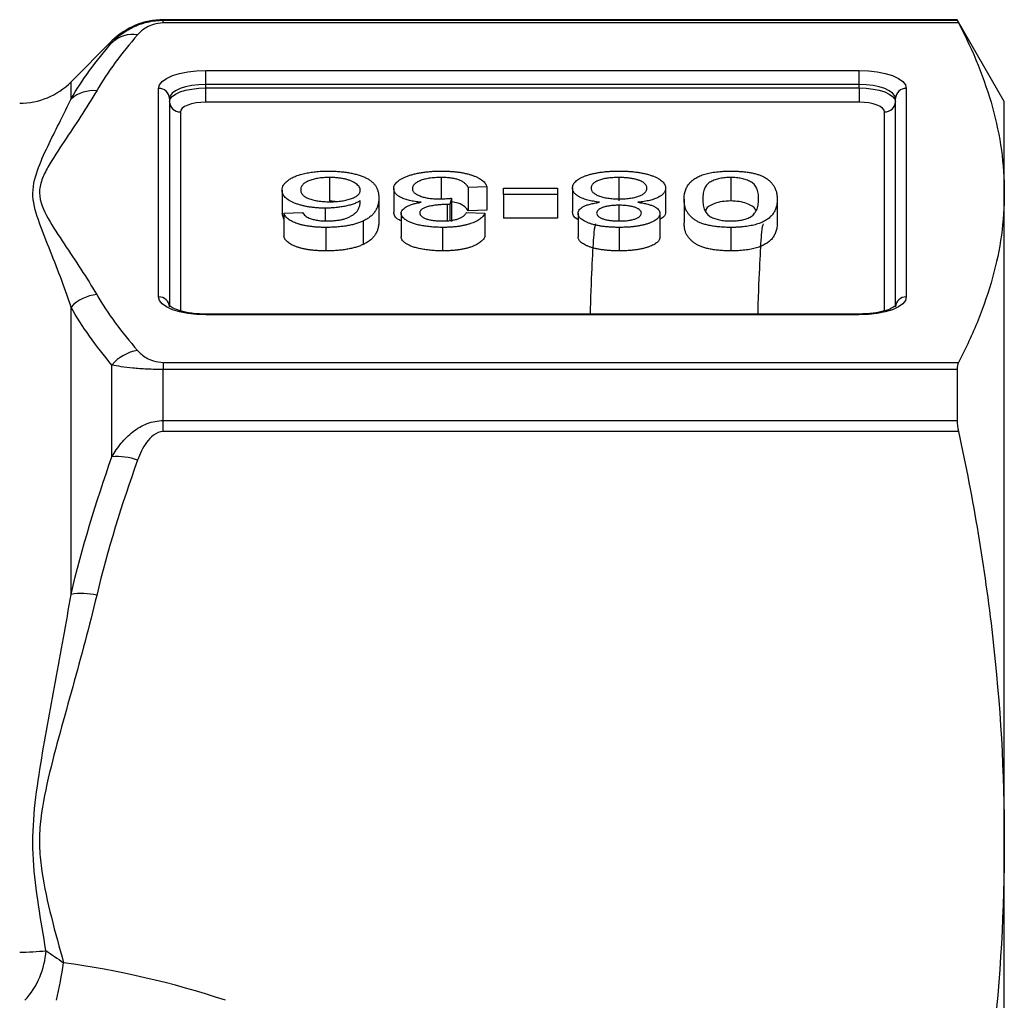
# Model space of a CAD drawing. Units: millimetres. Extents: x -41 to 602, y 7 to 342.
# Drawn here: x 202 to 229, y 50 to 77 of the extents above; entities that cross this region are included whole.
import ezdxf

# ---------------------------------------------------------------- set-up
doc = ezdxf.new("R2010")
doc.units = ezdxf.units.MM

msp = doc.modelspace()

# ---------------------------------------------------------------- linework, layer by layer
at = {"color": 7, "linetype": 'Continuous', "lineweight": 25}
for p, q in [((227.959, 77.221), (206.088, 77.221)), ((206.088, 77.132), (206.088, 77.207)), ((206.088, 77.207), (227.959, 77.207)), ((227.996, 77.132), (206.088, 77.132)), ((229.258, 74.971), (227.959, 77.221)), ((227.959, 77.221), (227.959, 77.207)), ((204.674, 76.636), (203.545, 75.507)), ((207.258, 75.827), (225.258, 75.827)), ((207.258, 75.435), (207.258, 75.827)), ((225.258, 75.435), (225.258, 75.827)), ((207.258, 75.343), (207.258, 75.435)), ((225.258, 75.435), (207.258, 75.435)), ((225.258, 75.343), (225.258, 75.435)), ((205.958, 69.589), (205.958, 75.329)), ((207.258, 74.951), (207.258, 75.343)), ((207.258, 75.343), (225.258, 75.343)), ((225.258, 75.343), (225.258, 74.951)), ((226.558, 75.329), (226.558, 69.589)), ((206.258, 75.052), (206.258, 69.312)), ((225.258, 74.951), (207.258, 74.951)), ((226.258, 69.312), (226.258, 75.052)), ((229.258, 72.459), (229.258, 74.971)), ((210.664, 72.876), (210.664, 72.23)), ((213.739, 72.876), (213.739, 72.288)), ((218.639, 72.876), (218.639, 72.23)), ((221.72, 72.876), (221.72, 72.23)), ((209.361, 72.529), (209.361, 71.883)), ((212.438, 72.573), (212.438, 71.926)), ((215.002, 72.621), (214.489, 72.602)), ((214.489, 72.602), (214.489, 71.955)), ((215.002, 72.621), (215.002, 71.975)), ((215.463, 72.405), (215.463, 72.582)), ((215.463, 72.582), (216.95, 72.582)), ((216.95, 72.582), (216.95, 72.405)), ((217.361, 72.588), (217.361, 71.941)), ((219.925, 72.583), (219.925, 71.936)), ((229.258, 54.6), (229.258, 72.459)), ((210.82, 72.22), (210.664, 72.23)), ((212.027, 72.317), (212.027, 71.67)), ((214.032, 72.307), (213.979, 72.131)), ((214.032, 72.307), (214.032, 71.661)), ((215.463, 72.405), (215.463, 71.759)), ((216.95, 72.405), (215.463, 72.405)), ((216.95, 72.405), (216.95, 71.759)), ((220.438, 72.278), (220.438, 71.632)), ((223.002, 72.278), (223.002, 71.632)), ((209.412, 71.895), (209.925, 71.915)), ((209.412, 71.895), (209.412, 71.248)), ((210.543, 72.032), (210.543, 71.683)), ((212.643, 71.892), (212.643, 71.245)), ((213.906, 72.133), (213.906, 71.689)), ((213.979, 72.131), (213.979, 71.694)), ((214.438, 71.915), (214.95, 71.895)), ((215.002, 71.975), (214.489, 71.955)), ((214.95, 71.895), (214.95, 71.248)), ((217.514, 71.894), (217.514, 71.247)), ((218.638, 72.111), (218.638, 71.679)), ((219.771, 71.889), (219.771, 71.242)), ((209.412, 71.733), (209.361, 71.883)), ((211.591, 71.676), (211.591, 71.03)), ((216.95, 71.759), (215.463, 71.759)), ((210.567, 71.503), (210.567, 70.856)), ((213.781, 71.503), (213.781, 70.856)), ((218.649, 71.503), (218.649, 70.856)), ((221.72, 71.503), (221.72, 70.856)), ((203.545, 61.398), (203.545, 69.307)), ((207.258, 69.115), (207.085, 69.12)), ((225.258, 69.115), (207.258, 69.115)), ((225.258, 69.092), (207.258, 69.092)), ((204.674, 65.187), (204.674, 67.713)), ((206.088, 67.787), (206.088, 67.59)), ((206.088, 67.787), (227.996, 67.787)), ((206.088, 66.184), (206.088, 67.59)), ((227.959, 67.59), (206.088, 67.59)), ((227.959, 67.59), (227.959, 66.184)), ((206.088, 65.88), (206.088, 66.184)), ((206.088, 66.184), (227.959, 66.184)), ((227.996, 65.88), (206.088, 65.88)), ((229.258, 29.343), (229.258, 54.6))]:
    msp.add_line(p, q, dxfattribs=at)
at = {"color": 8, "linetype": 'Continuous', "lineweight": 25}
for p, q in [((206.088, 77.207), (206.088, 77.221)), ((204.674, 76.59), (204.674, 76.636)), ((203.545, 75.038), (203.545, 75.507)), ((206.558, 74.683), (206.558, 69.21)), ((225.958, 69.204), (225.958, 74.683)), ((207.258, 69.092), (207.258, 69.115)), ((225.258, 69.092), (225.258, 69.115))]:
    msp.add_line(p, q, dxfattribs=at)
at = {"color": 7, "linetype": 'Continuous', "lineweight": 25, "flags": 128}
for points in [[(205.958, 75.329), (205.983, 75.427), (206.057, 75.52), (206.177, 75.606), (206.339, 75.681), (206.536, 75.743), (206.761, 75.789), (207.004, 75.817), (207.258, 75.827)], [(225.258, 75.827), (225.512, 75.817), (225.756, 75.789), (225.98, 75.743), (226.177, 75.681), (226.339, 75.606), (226.459, 75.52), (226.533, 75.427), (226.558, 75.329)], [(207.258, 75.435), (207.063, 75.428), (206.875, 75.406), (206.703, 75.37), (206.551, 75.323), (206.427, 75.265), (206.334, 75.199), (206.277, 75.127), (206.258, 75.052)], [(226.258, 75.052), (226.239, 75.127), (226.182, 75.199), (226.09, 75.265), (225.965, 75.323), (225.814, 75.37), (225.641, 75.406), (225.453, 75.428), (225.258, 75.435)], [(206.258, 74.96), (206.277, 75.035), (206.334, 75.106), (206.427, 75.173), (206.551, 75.231), (206.703, 75.278), (206.875, 75.313), (207.063, 75.335), (207.258, 75.343)], [(225.258, 75.343), (225.453, 75.335), (225.641, 75.313), (225.814, 75.278), (225.965, 75.231), (226.09, 75.173), (226.182, 75.106), (226.239, 75.035), (226.258, 74.96)], [(207.258, 74.951), (207.122, 74.945), (206.99, 74.93), (206.869, 74.905), (206.763, 74.872), (206.676, 74.832), (206.611, 74.785), (206.572, 74.735), (206.558, 74.683)], [(225.958, 74.683), (225.945, 74.735), (225.905, 74.785), (225.84, 74.832), (225.753, 74.872), (225.647, 74.905), (225.526, 74.93), (225.395, 74.945), (225.258, 74.951)], [(207.258, 69.092), (207.004, 69.101), (206.761, 69.13), (206.536, 69.176), (206.339, 69.237), (206.177, 69.313), (206.057, 69.399), (205.983, 69.492), (205.958, 69.589)], [(226.558, 69.589), (226.533, 69.492), (226.459, 69.399), (226.339, 69.313), (226.177, 69.237), (225.98, 69.176), (225.756, 69.13), (225.512, 69.101), (225.258, 69.092)]]:
    msp.add_lwpolyline(points, dxfattribs=at)
at = {"color": 7, "linetype": 'Continuous', "lineweight": 25}
for centre, radius, start, end in [((206.088, 75.221), 2, 90, 135), ((205.254, 75.963), 0.854, 81.4312, 132.7948), ((202.131, 76.921), 2, 270, 315), ((204.159, 74.341), 0.928, 84.1884, 131.3596), ((205.969, 75.04), 0.289, 2.3553, 92.177), ((226.547, 75.04), 0.289, 87.823, 177.6447), ((206.547, 74.972), 0.289, 182.3556, 272.176), ((225.969, 74.972), 0.289, 267.8233, 357.6444), ((204.351, 68.561), 1.097, 95.1359, 137.2074), ((205.969, 69.3), 0.289, 2.3554, 92.1761), ((226.547, 69.3), 0.289, 87.8239, 177.6446), ((205.534, 67.014), 1.108, 97.9335, 140.9099), ((204.81, 63.45), 1.743, 70.8738, 94.476), ((203.83, 59.569), 1.852, 76.8036, 98.8328), ((202.14, 58.05), 6.502, 269.9205, 276.3157)]:
    msp.add_arc(centre, radius, start, end, dxfattribs=at)
at = {"color": 8, "linetype": 'Continuous', "lineweight": 25}
for centre, radius, start, end in [((200.655, 51.72), 2.205, 317.1918, 356.5774), ((190.651, 53.106), 12.823, 347.0008, 351.6986)]:
    msp.add_arc(centre, radius, start, end, dxfattribs=at)
msp.add_ellipse((204.641, 41.206), major_axis=(14.825, -4.712), ratio=0.614014, start_param=1.55257, end_param=1.849766, dxfattribs=at)
at = {"color": 7, "linetype": 'Continuous', "lineweight": 25}
for points, knots in [([(204.674, 76.59), (204.749, 76.67), (204.833, 76.747), (205.023, 76.89), (205.13, 76.957), (205.369, 77.073), (205.501, 77.121), (205.783, 77.189), (205.935, 77.207), (206.088, 77.207)], [0, 0, 0, 0, 0.25, 0.25, 0.5, 0.5, 0.75, 0.75, 1, 1, 1, 1]), ([(206.088, 77.132), (205.989, 77.132), (205.896, 77.115), (205.744, 77.069), (205.68, 77.04), (205.517, 76.947), (205.443, 76.878), (205.381, 76.807)], [0, 0, 0, 0, 0.25, 0.25, 0.5, 0.5, 1, 1, 1, 1]), ([(227.996, 77.132), (228.402, 76.356), (228.719, 75.58), (229.148, 74.022), (229.258, 73.242), (229.258, 72.459)], [0, 0, 0, 0, 0.5, 0.5, 1, 1, 1, 1]), ([(204.253, 75.264), (203.979, 74.795), (203.664, 74.33), (203.198, 73.632), (203.042, 73.399), (202.845, 73.047), (202.786, 72.93), (202.701, 72.692), (202.676, 72.572), (202.679, 72.211), (202.785, 71.977), (203.048, 71.51), (203.203, 71.279), (203.667, 70.584), (203.98, 70.121), (204.253, 69.654)], [0, 0, 0, 0, 0.25, 0.25, 0.375, 0.375, 0.4375, 0.4375, 0.5, 0.5, 0.625, 0.625, 0.75, 0.75, 1, 1, 1, 1]), ([(203.545, 69.307), (203.36, 69.873), (203.148, 70.418), (202.837, 71.202), (202.734, 71.458), (202.561, 71.96), (202.494, 72.207), (202.496, 72.692), (202.565, 72.926), (202.737, 73.38), (202.84, 73.6), (203.15, 74.244), (203.361, 74.65), (203.545, 75.038)], [0, 0, 0, 0, 0.25, 0.25, 0.375, 0.375, 0.5, 0.5, 0.625, 0.625, 0.75, 0.75, 1, 1, 1, 1]), ([(209.361, 72.529), (209.363, 72.553), (209.367, 72.6), (209.398, 72.668), (209.449, 72.735), (209.51, 72.787), (209.566, 72.827), (209.614, 72.855), (209.664, 72.882), (209.718, 72.907), (209.777, 72.93), (209.839, 72.951), (209.905, 72.97), (209.975, 72.987), (210.048, 73.003), (210.123, 73.016), (210.2, 73.028), (210.281, 73.037), (210.363, 73.044), (210.448, 73.049), (210.536, 73.053), (210.595, 73.053), (210.625, 73.053)], [0, 0, 0, 0, 0.088899, 0.17544, 0.261633, 0.34801, 0.390819, 0.432814, 0.473776, 0.514166, 0.554107, 0.594121, 0.63362, 0.673585, 0.71348, 0.75336, 0.792891, 0.833007, 0.873643, 0.914893, 0.95695, 1, 1, 1, 1]), ([(210.625, 73.053), (210.676, 73.052), (210.775, 73.051), (210.92, 73.043), (211.058, 73.03), (211.188, 73.011), (211.313, 72.987), (211.429, 72.957), (211.538, 72.922), (211.64, 72.882), (211.732, 72.835), (211.811, 72.781), (211.879, 72.721), (211.934, 72.653), (211.975, 72.579), (212.005, 72.497), (212.024, 72.409), (212.026, 72.348), (212.027, 72.317)], [0, 0, 0, 0, 0.056157, 0.110133, 0.162537, 0.213912, 0.265146, 0.31651, 0.369179, 0.423123, 0.479276, 0.538691, 0.601978, 0.670125, 0.74365, 0.82281, 0.908261, 1, 1, 1, 1]), ([(212.438, 72.573), (212.439, 72.589), (212.44, 72.622), (212.459, 72.669), (212.488, 72.715), (212.529, 72.759), (212.582, 72.801), (212.647, 72.841), (212.724, 72.878), (212.811, 72.914), (212.906, 72.947), (213.009, 72.975), (213.119, 72.999), (213.234, 73.019), (213.356, 73.034), (213.484, 73.045), (213.619, 73.052), (213.71, 73.053), (213.757, 73.053)], [0, 0, 0, 0, 0.063503, 0.124805, 0.18492, 0.244376, 0.303775, 0.364133, 0.425376, 0.488388, 0.551743, 0.61386, 0.67564, 0.737737, 0.800417, 0.864658, 0.930985, 1, 1, 1, 1]), ([(213.757, 73.053), (213.799, 73.053), (213.882, 73.052), (214.003, 73.046), (214.119, 73.037), (214.229, 73.023), (214.334, 73.007), (214.433, 72.986), (214.527, 72.961), (214.614, 72.933), (214.695, 72.902), (214.767, 72.869), (214.828, 72.833), (214.883, 72.795), (214.927, 72.755), (214.961, 72.712), (214.987, 72.667), (214.997, 72.637), (215.002, 72.621)], [0, 0, 0, 0, 0.0677944, 0.1334641, 0.1969337, 0.2584806, 0.3197865, 0.3804314, 0.4409902, 0.5028674, 0.5648063, 0.6255263, 0.6856036, 0.7460408, 0.8073468, 0.869717, 0.9337895, 1, 1, 1, 1]), ([(217.361, 72.588), (217.362, 72.604), (217.364, 72.636), (217.381, 72.682), (217.408, 72.727), (217.447, 72.769), (217.497, 72.81), (217.558, 72.849), (217.631, 72.885), (217.712, 72.92), (217.804, 72.951), (217.903, 72.978), (218.009, 73.001), (218.123, 73.02), (218.243, 73.035), (218.37, 73.046), (218.504, 73.052), (218.596, 73.053), (218.643, 73.053)], [0, 0, 0, 0, 0.0636, 0.125297, 0.185569, 0.244698, 0.303717, 0.36292, 0.4233, 0.485177, 0.547083, 0.608525, 0.669965, 0.732299, 0.79565, 0.861055, 0.929122, 1, 1, 1, 1]), ([(218.643, 73.053), (218.689, 73.053), (218.781, 73.052), (218.915, 73.046), (219.042, 73.035), (219.163, 73.02), (219.277, 73.001), (219.382, 72.978), (219.482, 72.95), (219.573, 72.919), (219.656, 72.884), (219.727, 72.847), (219.789, 72.808), (219.839, 72.767), (219.877, 72.724), (219.904, 72.679), (219.922, 72.631), (219.924, 72.599), (219.925, 72.583)], [0, 0, 0, 0, 0.070442, 0.138089, 0.203178, 0.266139, 0.327929, 0.38919, 0.450254, 0.512347, 0.573843, 0.633933, 0.69346, 0.752479, 0.812386, 0.87307, 0.935184, 1, 1, 1, 1]), ([(220.438, 72.278), (220.438, 72.3), (220.439, 72.343), (220.445, 72.405), (220.457, 72.464), (220.471, 72.52), (220.493, 72.573), (220.516, 72.623), (220.545, 72.67), (220.579, 72.714), (220.616, 72.755), (220.658, 72.794), (220.704, 72.829), (220.756, 72.862), (220.811, 72.893), (220.87, 72.921), (220.935, 72.946), (221.004, 72.969), (221.077, 72.989), (221.155, 73.006), (221.238, 73.02), (221.325, 73.033), (221.417, 73.041), (221.514, 73.048), (221.615, 73.052), (221.684, 73.053), (221.72, 73.053)], [0, 0, 0, 0, 0.062874, 0.122837, 0.179657, 0.23396, 0.285595, 0.334513, 0.380905, 0.424895, 0.466529, 0.506488, 0.545032, 0.581831, 0.617448, 0.652067, 0.68588, 0.719175, 0.752182, 0.78524, 0.818656, 0.852548, 0.887626, 0.923635, 0.961022, 1, 1, 1, 1]), ([(221.72, 73.053), (221.766, 73.052), (221.856, 73.051), (221.988, 73.045), (222.111, 73.033), (222.228, 73.017), (222.336, 72.996), (222.437, 72.97), (222.531, 72.941), (222.586, 72.917), (222.613, 72.905)], [0, 0, 0, 0, 0.137903, 0.268873, 0.395178, 0.517089, 0.636743, 0.756222, 0.876628, 1, 1, 1, 1]), ([(210.664, 72.876), (210.636, 72.876), (210.58, 72.875), (210.498, 72.871), (210.42, 72.864), (210.346, 72.854), (210.277, 72.841), (210.211, 72.825), (210.149, 72.806), (210.093, 72.785), (210.041, 72.761), (209.997, 72.735), (209.957, 72.707), (209.927, 72.676), (209.903, 72.644), (209.885, 72.61), (209.875, 72.573), (209.874, 72.548), (209.873, 72.535)], [0, 0, 0, 0, 0.063965, 0.124854, 0.184383, 0.242748, 0.2999, 0.357059, 0.415719, 0.475258, 0.535508, 0.596291, 0.657728, 0.721052, 0.786261, 0.853834, 0.925318, 1, 1, 1, 1]), ([(211.514, 72.525), (211.513, 72.541), (211.51, 72.571), (211.489, 72.616), (211.453, 72.661), (211.405, 72.703), (211.345, 72.743), (211.274, 72.778), (211.193, 72.808), (211.103, 72.833), (211.003, 72.852), (210.897, 72.866), (210.783, 72.875), (210.704, 72.876), (210.664, 72.876)], [0, 0, 0, 0, 0.086177, 0.171222, 0.257573, 0.34515, 0.431508, 0.513644, 0.593539, 0.672806, 0.752058, 0.831493, 0.913823, 1, 1, 1, 1]), ([(213.739, 72.876), (213.71, 72.876), (213.653, 72.876), (213.57, 72.871), (213.491, 72.865), (213.417, 72.855), (213.347, 72.843), (213.282, 72.827), (213.221, 72.81), (213.165, 72.789), (213.115, 72.766), (213.07, 72.742), (213.034, 72.717), (213.003, 72.691), (212.98, 72.663), (212.963, 72.633), (212.952, 72.603), (212.951, 72.582), (212.95, 72.571)], [0, 0, 0, 0, 0.0694611, 0.1356577, 0.1996202, 0.2616514, 0.3220529, 0.3823402, 0.4432232, 0.50493, 0.5668205, 0.6276001, 0.6874756, 0.7473511, 0.8081742, 0.8701334, 0.9337208, 1, 1, 1, 1]), ([(214.489, 72.602), (214.482, 72.613), (214.469, 72.636), (214.443, 72.669), (214.416, 72.699), (214.383, 72.727), (214.351, 72.752), (214.312, 72.774), (214.272, 72.795), (214.227, 72.812), (214.179, 72.827), (214.128, 72.841), (214.072, 72.852), (214.013, 72.86), (213.95, 72.868), (213.883, 72.873), (213.812, 72.876), (213.764, 72.876), (213.739, 72.876)], [0, 0, 0, 0, 0.082566, 0.15976, 0.233155, 0.301356, 0.365752, 0.426437, 0.484185, 0.539549, 0.593156, 0.647048, 0.701446, 0.757, 0.81384, 0.873058, 0.934963, 1, 1, 1, 1]), ([(218.639, 72.876), (218.61, 72.876), (218.553, 72.876), (218.47, 72.872), (218.393, 72.865), (218.319, 72.857), (218.251, 72.845), (218.188, 72.831), (218.129, 72.814), (218.076, 72.795), (218.028, 72.773), (217.987, 72.75), (217.952, 72.726), (217.922, 72.701), (217.901, 72.674), (217.885, 72.645), (217.875, 72.616), (217.874, 72.595), (217.873, 72.585)], [0, 0, 0, 0, 0.071837, 0.139558, 0.204923, 0.267827, 0.328547, 0.388755, 0.44803, 0.508601, 0.569321, 0.628512, 0.687493, 0.747078, 0.807703, 0.86971, 0.933428, 1, 1, 1, 1]), ([(219.412, 72.579), (219.411, 72.592), (219.409, 72.617), (219.394, 72.654), (219.367, 72.691), (219.333, 72.727), (219.286, 72.761), (219.222, 72.791), (219.143, 72.817), (219.052, 72.838), (218.953, 72.855), (218.849, 72.867), (218.745, 72.875), (218.674, 72.876), (218.639, 72.876)], [0, 0, 0, 0, 0.079823, 0.159857, 0.239733, 0.321365, 0.402584, 0.483266, 0.566017, 0.653071, 0.741856, 0.828591, 0.914281, 1, 1, 1, 1]), ([(221.72, 72.876), (221.693, 72.876), (221.641, 72.875), (221.563, 72.87), (221.49, 72.861), (221.419, 72.848), (221.352, 72.832), (221.288, 72.812), (221.227, 72.789), (221.169, 72.761), (221.116, 72.728), (221.071, 72.686), (221.034, 72.638), (221.003, 72.581), (220.98, 72.516), (220.962, 72.444), (220.952, 72.364), (220.951, 72.307), (220.95, 72.278)], [0, 0, 0, 0, 0.0407818, 0.0808696, 0.1202682, 0.1601869, 0.2004597, 0.2422652, 0.2864593, 0.3329521, 0.3844305, 0.4433891, 0.5116815, 0.58902, 0.6762452, 0.7737052, 0.8815678, 1, 1, 1, 1]), ([(222.489, 72.278), (222.488, 72.307), (222.487, 72.364), (222.477, 72.444), (222.46, 72.517), (222.436, 72.581), (222.406, 72.638), (222.367, 72.687), (222.324, 72.728), (222.271, 72.761), (222.212, 72.789), (222.151, 72.812), (222.087, 72.832), (222.021, 72.848), (221.95, 72.861), (221.876, 72.87), (221.799, 72.875), (221.746, 72.876), (221.72, 72.876)], [0, 0, 0, 0, 0.118406, 0.226654, 0.324092, 0.411705, 0.489026, 0.556909, 0.616233, 0.667349, 0.713512, 0.757697, 0.799493, 0.839976, 0.879886, 0.919149, 0.959227, 1, 1, 1, 1]), ([(222.613, 72.905), (222.645, 72.888), (222.71, 72.852), (222.787, 72.79), (222.855, 72.723), (222.908, 72.647), (222.95, 72.565), (222.981, 72.476), (222.998, 72.38), (223, 72.313), (223.002, 72.278)], [0, 0, 0, 0, 0.097421, 0.200886, 0.311172, 0.429798, 0.55774, 0.694715, 0.84213, 1, 1, 1, 1]), ([(210.543, 72.032), (210.502, 72.033), (210.423, 72.034), (210.306, 72.04), (210.195, 72.052), (210.087, 72.066), (209.984, 72.086), (209.886, 72.11), (209.793, 72.138), (209.704, 72.171), (209.624, 72.206), (209.553, 72.245), (209.493, 72.286), (209.445, 72.33), (209.407, 72.376), (209.38, 72.425), (209.364, 72.476), (209.362, 72.511), (209.361, 72.529)], [0, 0, 0, 0, 0.061347, 0.121203, 0.179863, 0.238152, 0.296252, 0.35519, 0.415676, 0.478379, 0.541524, 0.603977, 0.666513, 0.729491, 0.79371, 0.859736, 0.928449, 1, 1, 1, 1]), ([(209.873, 72.535), (209.874, 72.523), (209.875, 72.499), (209.886, 72.464), (209.902, 72.431), (209.927, 72.4), (209.957, 72.371), (209.995, 72.344), (210.039, 72.319), (210.091, 72.296), (210.147, 72.276), (210.209, 72.258), (210.276, 72.243), (210.348, 72.23), (210.425, 72.221), (210.507, 72.214), (210.594, 72.21), (210.654, 72.209), (210.684, 72.209)], [0, 0, 0, 0, 0.072229, 0.141252, 0.207439, 0.270245, 0.331238, 0.391254, 0.450152, 0.509008, 0.567734, 0.625726, 0.683708, 0.742407, 0.803094, 0.865865, 0.931379, 1, 1, 1, 1]), ([(210.684, 72.209), (210.713, 72.209), (210.769, 72.21), (210.851, 72.214), (210.93, 72.221), (211.005, 72.23), (211.078, 72.243), (211.147, 72.258), (211.212, 72.276), (211.274, 72.296), (211.331, 72.319), (211.38, 72.343), (211.421, 72.369), (211.456, 72.397), (211.482, 72.427), (211.501, 72.458), (211.512, 72.491), (211.514, 72.514), (211.514, 72.525)], [0, 0, 0, 0, 0.064812, 0.127718, 0.189086, 0.249562, 0.309738, 0.370215, 0.431085, 0.493911, 0.55657, 0.617553, 0.678119, 0.739063, 0.801665, 0.864956, 0.93089, 1, 1, 1, 1]), ([(213.188, 72.195), (213.16, 72.198), (213.103, 72.204), (213.023, 72.215), (212.947, 72.228), (212.874, 72.243), (212.808, 72.261), (212.746, 72.28), (212.689, 72.302), (212.637, 72.325), (212.589, 72.351), (212.549, 72.378), (212.515, 72.407), (212.486, 72.437), (212.464, 72.469), (212.449, 72.502), (212.439, 72.537), (212.438, 72.561), (212.438, 72.573)], [0, 0, 0, 0, 0.065828, 0.128938, 0.190858, 0.251186, 0.310974, 0.37005, 0.429672, 0.489507, 0.549975, 0.610075, 0.670915, 0.732909, 0.796711, 0.861825, 0.929892, 1, 1, 1, 1]), ([(212.95, 72.571), (212.951, 72.561), (212.952, 72.541), (212.962, 72.512), (212.979, 72.485), (213.002, 72.458), (213.032, 72.433), (213.068, 72.41), (213.112, 72.387), (213.161, 72.367), (213.215, 72.348), (213.274, 72.331), (213.336, 72.317), (213.402, 72.306), (213.472, 72.297), (213.545, 72.291), (213.621, 72.287), (213.674, 72.287), (213.7, 72.286)], [0, 0, 0, 0, 0.067051, 0.13118, 0.193722, 0.254499, 0.314763, 0.375117, 0.436023, 0.498297, 0.560571, 0.621619, 0.681973, 0.742853, 0.804272, 0.867473, 0.932273, 1, 1, 1, 1]), ([(218.107, 72.194), (218.078, 72.198), (218.019, 72.205), (217.936, 72.22), (217.858, 72.236), (217.785, 72.253), (217.719, 72.273), (217.657, 72.294), (217.601, 72.317), (217.55, 72.342), (217.505, 72.369), (217.467, 72.396), (217.434, 72.425), (217.406, 72.455), (217.386, 72.487), (217.372, 72.519), (217.363, 72.553), (217.361, 72.576), (217.361, 72.588)], [0, 0, 0, 0, 0.069013, 0.135236, 0.199611, 0.262419, 0.323723, 0.383765, 0.443773, 0.503795, 0.563823, 0.623484, 0.683469, 0.743591, 0.805727, 0.868616, 0.933278, 1, 1, 1, 1]), ([(217.873, 72.585), (217.874, 72.575), (217.875, 72.554), (217.885, 72.524), (217.902, 72.495), (217.924, 72.467), (217.954, 72.441), (217.99, 72.416), (218.034, 72.393), (218.082, 72.372), (218.137, 72.352), (218.197, 72.335), (218.261, 72.32), (218.331, 72.308), (218.405, 72.299), (218.484, 72.292), (218.567, 72.288), (218.624, 72.288), (218.654, 72.288)], [0, 0, 0, 0, 0.066616, 0.130424, 0.192671, 0.252969, 0.31288, 0.3722, 0.431927, 0.492422, 0.552771, 0.613262, 0.673556, 0.73432, 0.796858, 0.861769, 0.928863, 1, 1, 1, 1]), ([(218.654, 72.288), (218.683, 72.288), (218.739, 72.288), (218.82, 72.292), (218.897, 72.299), (218.969, 72.308), (219.037, 72.32), (219.1, 72.334), (219.158, 72.351), (219.211, 72.371), (219.258, 72.392), (219.299, 72.415), (219.335, 72.439), (219.362, 72.465), (219.385, 72.491), (219.4, 72.519), (219.41, 72.549), (219.411, 72.569), (219.412, 72.579)], [0, 0, 0, 0, 0.070952, 0.139089, 0.20356, 0.266424, 0.327517, 0.387861, 0.447899, 0.508819, 0.569482, 0.629036, 0.688378, 0.748068, 0.80863, 0.870231, 0.933683, 1, 1, 1, 1]), ([(219.925, 72.583), (219.924, 72.57), (219.923, 72.546), (219.914, 72.511), (219.898, 72.477), (219.876, 72.445), (219.849, 72.414), (219.816, 72.385), (219.775, 72.358), (219.729, 72.332), (219.676, 72.307), (219.619, 72.285), (219.556, 72.265), (219.489, 72.246), (219.415, 72.23), (219.336, 72.216), (219.253, 72.203), (219.195, 72.197), (219.165, 72.194)], [0, 0, 0, 0, 0.069834, 0.137027, 0.201482, 0.26454, 0.325973, 0.386386, 0.445761, 0.505612, 0.565114, 0.62475, 0.684179, 0.744219, 0.805179, 0.868395, 0.933204, 1, 1, 1, 1]), ([(229.258, 72.459), (229.258, 71.681), (229.149, 70.901), (228.826, 69.729), (228.693, 69.338), (228.379, 68.56), (228.198, 68.173), (227.996, 67.787)], [0, 0, 0, 0, 0.5, 0.5, 0.75, 0.75, 1, 1, 1, 1]), ([(211.514, 72.234), (211.484, 72.218), (211.425, 72.186), (211.321, 72.145), (211.207, 72.109), (211.083, 72.081), (210.953, 72.06), (210.819, 72.044), (210.682, 72.034), (210.589, 72.033), (210.543, 72.032)], [0, 0, 0, 0, 0.13549, 0.265229, 0.390778, 0.51542, 0.638317, 0.759642, 0.878902, 1, 1, 1, 1]), ([(211.037, 71.725), (211.07, 71.735), (211.139, 71.757), (211.229, 71.797), (211.309, 71.844), (211.368, 71.888), (211.409, 71.927), (211.436, 71.96), (211.459, 71.998), (211.478, 72.038), (211.493, 72.082), (211.505, 72.13), (211.512, 72.181), (211.514, 72.216), (211.514, 72.234)], [0, 0, 0, 0, 0.0886089, 0.1818928, 0.2807869, 0.38702, 0.444107, 0.506454, 0.5743964, 0.6476558, 0.7264262, 0.8114582, 0.9027798, 1, 1, 1, 1]), ([(212.027, 72.317), (212.027, 72.299), (212.027, 72.263), (212.02, 72.211), (212.013, 72.161), (212.001, 72.112), (211.986, 72.065), (211.966, 72.021), (211.945, 71.978), (211.919, 71.937), (211.891, 71.898), (211.858, 71.861), (211.823, 71.825), (211.783, 71.792), (211.741, 71.76), (211.694, 71.73), (211.645, 71.702), (211.609, 71.685), (211.591, 71.676)], [0, 0, 0, 0, 0.0800336, 0.1578537, 0.2325642, 0.304731, 0.3743843, 0.4416625, 0.5060482, 0.5686923, 0.6287153, 0.6872385, 0.7432266, 0.7975674, 0.8502389, 0.9016289, 0.9510667, 1, 1, 1, 1]), ([(212.643, 71.892), (212.644, 71.908), (212.648, 71.939), (212.674, 71.985), (212.718, 72.028), (212.778, 72.07), (212.856, 72.108), (212.951, 72.142), (213.062, 72.172), (213.146, 72.187), (213.188, 72.195)], [0, 0, 0, 0, 0.121951, 0.240787, 0.35855, 0.479066, 0.601519, 0.727551, 0.859932, 1, 1, 1, 1]), ([(213.7, 72.286), (213.724, 72.287), (213.774, 72.287), (213.853, 72.292), (213.94, 72.298), (214, 72.304), (214.032, 72.307)], [0, 0, 0, 0, 0.2094026, 0.444401, 0.7082721, 1, 1, 1, 1]), ([(214.489, 71.955), (214.462, 71.994), (214.409, 72.073), (214.255, 72.17), (214.094, 72.197), (214.032, 72.207)], [0, 0, 0, 0, 0.381869, 0.761441, 1, 1, 1, 1]), ([(217.514, 71.894), (217.516, 71.91), (217.519, 71.943), (217.548, 71.991), (217.594, 72.035), (217.66, 72.076), (217.743, 72.113), (217.847, 72.145), (217.969, 72.172), (218.06, 72.186), (218.107, 72.194)], [0, 0, 0, 0, 0.124835, 0.244778, 0.360989, 0.477964, 0.596922, 0.721591, 0.855098, 1, 1, 1, 1]), ([(219.165, 72.194), (219.214, 72.186), (219.307, 72.173), (219.433, 72.145), (219.539, 72.112), (219.625, 72.075), (219.691, 72.034), (219.738, 71.989), (219.765, 71.94), (219.769, 71.906), (219.771, 71.889)], [0, 0, 0, 0, 0.145359, 0.278702, 0.403602, 0.521669, 0.637521, 0.753704, 0.873213, 1, 1, 1, 1]), ([(221.72, 71.503), (221.668, 71.503), (221.567, 71.504), (221.42, 71.514), (221.281, 71.529), (221.151, 71.551), (221.031, 71.578), (220.925, 71.611), (220.832, 71.649), (220.754, 71.694), (220.686, 71.743), (220.626, 71.797), (220.571, 71.856), (220.532, 71.909), (220.504, 71.955), (220.486, 71.992), (220.471, 72.033), (220.459, 72.077), (220.45, 72.123), (220.442, 72.172), (220.439, 72.224), (220.438, 72.26), (220.438, 72.278)], [0, 0, 0, 0, 0.056724, 0.111437, 0.164368, 0.216435, 0.267641, 0.31736, 0.367473, 0.41821, 0.471404, 0.527966, 0.588061, 0.652134, 0.686345, 0.723264, 0.76261, 0.804739, 0.84943, 0.896711, 0.94689, 1, 1, 1, 1]), ([(220.95, 72.278), (220.951, 72.249), (220.952, 72.194), (220.962, 72.115), (220.979, 72.043), (221.001, 71.979), (221.031, 71.923), (221.068, 71.874), (221.111, 71.833), (221.162, 71.798), (221.22, 71.77), (221.28, 71.746), (221.343, 71.725), (221.413, 71.709), (221.485, 71.695), (221.561, 71.686), (221.642, 71.68), (221.697, 71.68), (221.725, 71.679)], [0, 0, 0, 0, 0.115629, 0.221541, 0.317048, 0.403151, 0.480181, 0.547649, 0.607036, 0.658652, 0.705723, 0.749804, 0.792587, 0.833874, 0.874768, 0.915223, 0.956881, 1, 1, 1, 1]), ([(221.72, 72.23), (221.638, 72.226), (221.475, 72.22), (221.27, 72.164), (221.12, 72.091), (221.041, 72.018), (221.034, 71.972), (221.032, 71.957)], [0, 0, 0, 0, 0.222577, 0.445346, 0.668479, 0.892033, 1, 1, 1, 1]), ([(223.002, 72.278), (223.001, 72.257), (223, 72.214), (222.994, 72.151), (222.983, 72.091), (222.967, 72.035), (222.947, 71.982), (222.922, 71.932), (222.894, 71.885), (222.86, 71.841), (222.822, 71.8), (222.78, 71.761), (222.732, 71.725), (222.682, 71.692), (222.625, 71.662), (222.567, 71.634), (222.502, 71.609), (222.433, 71.587), (222.36, 71.567), (222.282, 71.55), (222.2, 71.535), (222.112, 71.523), (222.02, 71.514), (221.924, 71.507), (221.823, 71.503), (221.755, 71.503), (221.72, 71.503)], [0, 0, 0, 0, 0.063114, 0.123615, 0.180974, 0.235261, 0.287101, 0.336031, 0.382382, 0.426334, 0.468211, 0.50825, 0.546628, 0.58365, 0.618994, 0.653583, 0.687156, 0.720422, 0.75323, 0.78626, 0.819504, 0.853545, 0.888308, 0.923996, 0.96135, 1, 1, 1, 1]), ([(222.403, 71.978), (222.401, 71.986), (222.394, 72.025), (222.32, 72.091), (222.169, 72.164), (221.964, 72.22), (221.801, 72.226), (221.72, 72.23)], [0, 0, 0, 0, 0.060066, 0.295606, 0.530704, 0.765418, 1, 1, 1, 1]), ([(222.257, 71.784), (222.276, 71.796), (222.317, 71.822), (222.362, 71.867), (222.401, 71.918), (222.434, 71.976), (222.458, 72.042), (222.477, 72.114), (222.486, 72.194), (222.488, 72.249), (222.489, 72.278)], [0, 0, 0, 0, 0.0838881, 0.177154, 0.2825136, 0.3993999, 0.5294908, 0.6728022, 0.8295358, 1, 1, 1, 1]), ([(210.567, 71.503), (210.528, 71.503), (210.451, 71.503), (210.339, 71.508), (210.232, 71.517), (210.13, 71.528), (210.034, 71.543), (209.943, 71.561), (209.858, 71.582), (209.779, 71.606), (209.706, 71.634), (209.64, 71.664), (209.583, 71.696), (209.533, 71.731), (209.49, 71.769), (209.456, 71.808), (209.429, 71.851), (209.418, 71.88), (209.412, 71.895)], [0, 0, 0, 0, 0.068499, 0.134572, 0.198208, 0.259784, 0.319951, 0.379508, 0.438814, 0.498497, 0.558182, 0.617438, 0.677522, 0.737959, 0.80033, 0.86409, 0.930622, 1, 1, 1, 1]), ([(209.925, 71.915), (209.936, 71.898), (209.957, 71.866), (210, 71.823), (210.048, 71.787), (210.09, 71.767), (210.11, 71.758)], [0, 0, 0, 0, 0.299802, 0.564331, 0.796204, 1, 1, 1, 1]), ([(212.643, 71.685), (212.622, 71.693), (212.53, 71.727), (212.458, 71.814), (212.444, 71.889), (212.438, 71.926)], [0, 0, 0, 0, 0.126597, 0.562934, 1, 1, 1, 1]), ([(213.781, 71.503), (213.728, 71.503), (213.626, 71.505), (213.475, 71.515), (213.331, 71.531), (213.194, 71.554), (213.068, 71.582), (212.956, 71.616), (212.86, 71.655), (212.782, 71.698), (212.721, 71.744), (212.675, 71.792), (212.648, 71.841), (212.644, 71.875), (212.643, 71.892)], [0, 0, 0, 0, 0.092054, 0.1810079, 0.2691301, 0.3571375, 0.443549, 0.5264334, 0.6074529, 0.6883846, 0.7678538, 0.8455306, 0.9225294, 1, 1, 1, 1]), ([(213.906, 72.133), (213.858, 72.132), (213.766, 72.131), (213.631, 72.119), (213.503, 72.102), (213.404, 72.081), (213.331, 72.061), (213.285, 72.043), (213.243, 72.024), (213.212, 72.002), (213.185, 71.979), (213.169, 71.954), (213.157, 71.927), (213.156, 71.908), (213.156, 71.898)], [0, 0, 0, 0, 0.129789, 0.254605, 0.378435, 0.50292, 0.565018, 0.624848, 0.683448, 0.742765, 0.802757, 0.86522, 0.930779, 1, 1, 1, 1]), ([(213.156, 71.898), (213.156, 71.89), (213.157, 71.875), (213.165, 71.853), (213.179, 71.832), (213.197, 71.812), (213.221, 71.792), (213.251, 71.774), (213.285, 71.757), (213.326, 71.741), (213.369, 71.726), (213.417, 71.714), (213.467, 71.703), (213.521, 71.695), (213.577, 71.688), (213.637, 71.683), (213.7, 71.68), (213.743, 71.679), (213.764, 71.679)], [0, 0, 0, 0, 0.065093, 0.127304, 0.188122, 0.247131, 0.306077, 0.365678, 0.426103, 0.487841, 0.550317, 0.611805, 0.672737, 0.734883, 0.79768, 0.862475, 0.929775, 1, 1, 1, 1]), ([(213.764, 71.679), (213.807, 71.68), (213.89, 71.681), (214.009, 71.693), (214.116, 71.711), (214.196, 71.733), (214.253, 71.754), (214.291, 71.771), (214.326, 71.791), (214.356, 71.812), (214.382, 71.835), (214.406, 71.86), (214.424, 71.887), (214.433, 71.905), (214.438, 71.915)], [0, 0, 0, 0, 0.127797, 0.246795, 0.362284, 0.477652, 0.536237, 0.59559, 0.656344, 0.719085, 0.784349, 0.852876, 0.924551, 1, 1, 1, 1]), ([(214.95, 71.895), (214.942, 71.88), (214.927, 71.85), (214.895, 71.807), (214.855, 71.767), (214.809, 71.729), (214.756, 71.694), (214.695, 71.662), (214.628, 71.632), (214.554, 71.605), (214.474, 71.581), (214.389, 71.56), (214.299, 71.542), (214.204, 71.528), (214.105, 71.516), (214.001, 71.509), (213.892, 71.503), (213.818, 71.503), (213.781, 71.503)], [0, 0, 0, 0, 0.071036, 0.139343, 0.204958, 0.268332, 0.330129, 0.390664, 0.450861, 0.510587, 0.570374, 0.629455, 0.687994, 0.747581, 0.807839, 0.870034, 0.93381, 1, 1, 1, 1]), ([(213.979, 72.131), (213.965, 72.131), (213.941, 72.132), (213.916, 72.133), (213.906, 72.133)], [0, 0, 0, 0, 0.566041, 1, 1, 1, 1]), ([(217.514, 71.718), (217.513, 71.719), (217.377, 71.776), (217.369, 71.859), (217.361, 71.941)], [0, 0, 0, 0, 0.013137, 1, 1, 1, 1]), ([(218.649, 71.503), (218.607, 71.503), (218.526, 71.504), (218.407, 71.509), (218.295, 71.518), (218.188, 71.53), (218.088, 71.546), (217.994, 71.566), (217.906, 71.589), (217.825, 71.616), (217.752, 71.645), (217.689, 71.676), (217.635, 71.708), (217.59, 71.742), (217.557, 71.778), (217.532, 71.815), (217.517, 71.854), (217.515, 71.88), (217.514, 71.894)], [0, 0, 0, 0, 0.073201, 0.142587, 0.209625, 0.274883, 0.337931, 0.400462, 0.462501, 0.525005, 0.586689, 0.646813, 0.705215, 0.762881, 0.820728, 0.879295, 0.938511, 1, 1, 1, 1]), ([(218.638, 72.111), (218.614, 72.111), (218.568, 72.111), (218.501, 72.107), (218.437, 72.103), (218.378, 72.096), (218.323, 72.087), (218.273, 72.077), (218.227, 72.064), (218.172, 72.045), (218.114, 72.018), (218.063, 71.982), (218.032, 71.941), (218.029, 71.913), (218.027, 71.899)], [0, 0, 0, 0, 0.076843, 0.149839, 0.218379, 0.284997, 0.347658, 0.409847, 0.469936, 0.53042, 0.648752, 0.763775, 0.878749, 1, 1, 1, 1]), ([(218.027, 71.899), (218.029, 71.884), (218.033, 71.855), (218.064, 71.813), (218.117, 71.775), (218.177, 71.747), (218.232, 71.727), (218.28, 71.715), (218.331, 71.704), (218.386, 71.695), (218.444, 71.688), (218.507, 71.683), (218.574, 71.68), (218.619, 71.679), (218.643, 71.679)], [0, 0, 0, 0, 0.123386, 0.241435, 0.357449, 0.476714, 0.53789, 0.59927, 0.660352, 0.723007, 0.787876, 0.85536, 0.925373, 1, 1, 1, 1]), ([(219.258, 71.89), (219.257, 71.905), (219.254, 71.935), (219.222, 71.978), (219.172, 72.017), (219.113, 72.045), (219.057, 72.064), (219.01, 72.076), (218.959, 72.087), (218.903, 72.096), (218.843, 72.103), (218.778, 72.107), (218.71, 72.111), (218.662, 72.111), (218.638, 72.111)], [0, 0, 0, 0, 0.1273939, 0.2461816, 0.361268, 0.4771403, 0.5363266, 0.5956719, 0.656619, 0.7188356, 0.7835816, 0.8515878, 0.9239265, 1, 1, 1, 1]), ([(218.643, 71.679), (218.666, 71.679), (218.712, 71.68), (218.779, 71.683), (218.842, 71.687), (218.901, 71.694), (218.956, 71.703), (219.007, 71.714), (219.054, 71.726), (219.11, 71.746), (219.169, 71.772), (219.22, 71.809), (219.252, 71.848), (219.256, 71.876), (219.258, 71.89)], [0, 0, 0, 0, 0.0762359, 0.1486181, 0.2182394, 0.2842517, 0.3482575, 0.4106562, 0.4728624, 0.5341947, 0.6534761, 0.7677668, 0.8817126, 1, 1, 1, 1]), ([(219.771, 71.889), (219.77, 71.875), (219.768, 71.849), (219.753, 71.81), (219.729, 71.773), (219.696, 71.738), (219.653, 71.704), (219.599, 71.672), (219.538, 71.642), (219.466, 71.613), (219.386, 71.587), (219.3, 71.564), (219.206, 71.546), (219.107, 71.53), (219.002, 71.517), (218.89, 71.509), (218.772, 71.504), (218.691, 71.503), (218.649, 71.503)], [0, 0, 0, 0, 0.062131, 0.121966, 0.18057, 0.238576, 0.296, 0.354359, 0.413781, 0.475098, 0.53728, 0.598918, 0.661235, 0.724322, 0.789217, 0.856397, 0.926508, 1, 1, 1, 1]), ([(219.925, 71.936), (219.921, 71.885), (219.915, 71.809), (219.807, 71.746), (219.771, 71.724)], [0, 0, 0, 0, 0.658937, 1, 1, 1, 1]), ([(210.11, 71.758), (210.127, 71.751), (210.16, 71.739), (210.214, 71.723), (210.271, 71.71), (210.331, 71.698), (210.394, 71.69), (210.46, 71.684), (210.529, 71.68), (210.576, 71.679), (210.6, 71.679)], [0, 0, 0, 0, 0.128545, 0.252818, 0.375212, 0.497113, 0.618546, 0.742222, 0.869458, 1, 1, 1, 1]), ([(211.591, 71.676), (211.559, 71.663), (211.495, 71.635), (211.387, 71.6), (211.27, 71.57), (211.145, 71.545), (211.012, 71.526), (210.871, 71.512), (210.721, 71.504), (210.619, 71.503), (210.567, 71.503)], [0, 0, 0, 0, 0.125625, 0.247619, 0.368528, 0.488104, 0.609878, 0.735382, 0.864448, 1, 1, 1, 1]), ([(210.6, 71.679), (210.639, 71.68), (210.715, 71.681), (210.827, 71.69), (210.936, 71.704), (211.003, 71.718), (211.037, 71.725)], [0, 0, 0, 0, 0.2525842, 0.4990954, 0.7471187, 1, 1, 1, 1]), ([(212.027, 71.67), (212.027, 71.652), (212.027, 71.617), (212.02, 71.564), (212.013, 71.514), (212.001, 71.465), (211.986, 71.419), (211.966, 71.374), (211.945, 71.331), (211.919, 71.29), (211.891, 71.251), (211.858, 71.214), (211.823, 71.178), (211.783, 71.145), (211.741, 71.113), (211.694, 71.084), (211.645, 71.056), (211.609, 71.038), (211.591, 71.03)], [0, 0, 0, 0, 0.0800336, 0.1578537, 0.2325642, 0.304731, 0.3743843, 0.4416625, 0.5060482, 0.5686923, 0.6287153, 0.6872385, 0.7432266, 0.7975674, 0.8502389, 0.9016289, 0.9510667, 1, 1, 1, 1]), ([(221.72, 70.856), (221.668, 70.856), (221.567, 70.858), (221.42, 70.867), (221.281, 70.883), (221.151, 70.904), (221.031, 70.931), (220.925, 70.964), (220.832, 71.003), (220.754, 71.047), (220.686, 71.096), (220.626, 71.151), (220.571, 71.21), (220.532, 71.263), (220.504, 71.308), (220.486, 71.346), (220.471, 71.386), (220.459, 71.43), (220.45, 71.476), (220.442, 71.525), (220.439, 71.578), (220.438, 71.613), (220.438, 71.632)], [0, 0, 0, 0, 0.056724, 0.111437, 0.164368, 0.216435, 0.267641, 0.31736, 0.367473, 0.41821, 0.471404, 0.527966, 0.588061, 0.652134, 0.686345, 0.723264, 0.76261, 0.804739, 0.84943, 0.896711, 0.94689, 1, 1, 1, 1]), ([(223.002, 71.632), (223.001, 71.61), (223, 71.567), (222.994, 71.504), (222.983, 71.445), (222.967, 71.388), (222.947, 71.335), (222.922, 71.285), (222.894, 71.238), (222.86, 71.194), (222.822, 71.153), (222.78, 71.114), (222.732, 71.079), (222.682, 71.046), (222.625, 71.015), (222.567, 70.987), (222.502, 70.962), (222.433, 70.94), (222.36, 70.92), (222.282, 70.903), (222.2, 70.888), (222.112, 70.877), (222.02, 70.867), (221.924, 70.861), (221.823, 70.857), (221.755, 70.856), (221.72, 70.856)], [0, 0, 0, 0, 0.063114, 0.123615, 0.180974, 0.235261, 0.287101, 0.336031, 0.382382, 0.426334, 0.468211, 0.50825, 0.546628, 0.58365, 0.618994, 0.653583, 0.687156, 0.720422, 0.75323, 0.78626, 0.819504, 0.853545, 0.888308, 0.923996, 0.96135, 1, 1, 1, 1]), ([(221.725, 71.679), (221.752, 71.68), (221.804, 71.68), (221.88, 71.685), (221.953, 71.693), (222.022, 71.705), (222.087, 71.72), (222.149, 71.738), (222.206, 71.76), (222.24, 71.776), (222.257, 71.784)], [0, 0, 0, 0, 0.127665, 0.251739, 0.372753, 0.492147, 0.61407, 0.737197, 0.865607, 1, 1, 1, 1]), ([(210.567, 70.856), (210.528, 70.856), (210.451, 70.857), (210.339, 70.862), (210.232, 70.87), (210.13, 70.881), (210.034, 70.896), (209.943, 70.914), (209.858, 70.935), (209.779, 70.96), (209.706, 70.987), (209.64, 71.017), (209.583, 71.049), (209.533, 71.084), (209.49, 71.122), (209.456, 71.162), (209.429, 71.204), (209.418, 71.233), (209.412, 71.248)], [0, 0, 0, 0, 0.068499, 0.134572, 0.198208, 0.259784, 0.319951, 0.379508, 0.438814, 0.498497, 0.558182, 0.617438, 0.677522, 0.737959, 0.80033, 0.86409, 0.930622, 1, 1, 1, 1]), ([(213.781, 70.856), (213.728, 70.857), (213.626, 70.858), (213.475, 70.868), (213.331, 70.885), (213.194, 70.908), (213.068, 70.936), (212.956, 70.969), (212.86, 71.008), (212.782, 71.051), (212.721, 71.097), (212.675, 71.145), (212.648, 71.195), (212.644, 71.228), (212.643, 71.245)], [0, 0, 0, 0, 0.092054, 0.1810079, 0.2691301, 0.3571375, 0.443549, 0.5264334, 0.6074529, 0.6883846, 0.7678538, 0.8455306, 0.9225294, 1, 1, 1, 1]), ([(214.95, 71.248), (214.942, 71.233), (214.927, 71.203), (214.895, 71.16), (214.855, 71.12), (214.809, 71.083), (214.756, 71.047), (214.695, 71.015), (214.628, 70.985), (214.554, 70.958), (214.474, 70.934), (214.389, 70.913), (214.299, 70.895), (214.204, 70.881), (214.105, 70.87), (214.001, 70.862), (213.892, 70.857), (213.818, 70.856), (213.781, 70.856)], [0, 0, 0, 0, 0.071036, 0.139343, 0.204958, 0.268332, 0.330129, 0.390664, 0.450861, 0.510587, 0.570374, 0.629455, 0.687994, 0.747581, 0.807839, 0.870034, 0.93381, 1, 1, 1, 1]), ([(218.649, 70.856), (218.607, 70.856), (218.526, 70.857), (218.407, 70.862), (218.295, 70.871), (218.188, 70.884), (218.088, 70.9), (217.994, 70.919), (217.906, 70.942), (217.825, 70.969), (217.752, 70.998), (217.689, 71.029), (217.635, 71.062), (217.59, 71.095), (217.557, 71.131), (217.532, 71.168), (217.517, 71.207), (217.515, 71.233), (217.514, 71.247)], [0, 0, 0, 0, 0.073201, 0.142587, 0.209625, 0.274883, 0.337931, 0.400462, 0.462501, 0.525005, 0.586689, 0.646813, 0.705215, 0.762881, 0.820728, 0.879295, 0.938511, 1, 1, 1, 1]), ([(219.771, 71.242), (219.77, 71.229), (219.768, 71.202), (219.753, 71.164), (219.729, 71.127), (219.696, 71.091), (219.653, 71.057), (219.599, 71.026), (219.538, 70.995), (219.466, 70.967), (219.386, 70.941), (219.3, 70.918), (219.206, 70.899), (219.107, 70.883), (219.002, 70.871), (218.89, 70.862), (218.772, 70.857), (218.691, 70.856), (218.649, 70.856)], [0, 0, 0, 0, 0.062131, 0.121966, 0.18057, 0.238576, 0.296, 0.354359, 0.413781, 0.475098, 0.53728, 0.598918, 0.661235, 0.724322, 0.789217, 0.856397, 0.926508, 1, 1, 1, 1]), ([(211.591, 71.03), (211.559, 71.016), (211.495, 70.988), (211.387, 70.953), (211.27, 70.923), (211.145, 70.898), (211.012, 70.879), (210.871, 70.866), (210.721, 70.857), (210.619, 70.856), (210.567, 70.856)], [0, 0, 0, 0, 0.125625, 0.247619, 0.368528, 0.488104, 0.609878, 0.735382, 0.864448, 1, 1, 1, 1]), ([(207.085, 69.12), (207.077, 69.12), (206.941, 69.124), (206.692, 69.162), (206.42, 69.244), (206.273, 69.318), (206.245, 69.368), (206.248, 69.355), (206.248, 69.355)], [0, 0, 0, 0, 0.018923, 0.301919, 0.579205, 0.798853, 0.997394, 1, 1, 1, 1]), ([(226.261, 69.346), (226.261, 69.346), (226.261, 69.345), (226.158, 69.27), (225.951, 69.195), (225.642, 69.129), (225.39, 69.119), (225.258, 69.115)], [0, 0, 0, 0, 0.124414, 0.310965, 0.509974, 0.742489, 1, 1, 1, 1]), ([(205.381, 68.111), (205.443, 68.041), (205.517, 67.972), (205.68, 67.879), (205.742, 67.85), (205.897, 67.803), (205.989, 67.787), (206.088, 67.787)], [0, 0, 0, 0, 0.5, 0.5, 0.75, 0.75, 1, 1, 1, 1]), ([(206.088, 67.59), (205.935, 67.59), (205.784, 67.594), (205.5, 67.607), (205.368, 67.616), (205.13, 67.639), (205.023, 67.652), (204.833, 67.681), (204.749, 67.696), (204.674, 67.713)], [0, 0, 0, 0, 0.25, 0.25, 0.5, 0.5, 0.75, 0.75, 1, 1, 1, 1]), ([(204.674, 65.187), (204.749, 65.318), (204.833, 65.442), (205.023, 65.673), (205.13, 65.782), (205.369, 65.968), (205.501, 66.046), (205.783, 66.154), (205.935, 66.184), (206.088, 66.184)], [0, 0, 0, 0, 0.25, 0.25, 0.5, 0.5, 0.75, 0.75, 1, 1, 1, 1]), ([(206.088, 65.88), (205.989, 65.88), (205.896, 65.839), (205.744, 65.729), (205.68, 65.658), (205.517, 65.433), (205.443, 65.267), (205.381, 65.097)], [0, 0, 0, 0, 0.25, 0.25, 0.5, 0.5, 1, 1, 1, 1]), ([(227.996, 65.88), (228.402, 64.008), (228.719, 62.133), (229.148, 58.373), (229.258, 56.489), (229.258, 54.6)], [0, 0, 0, 0, 0.5, 0.5, 1, 1, 1, 1]), ([(202.855, 51.588), (202.783, 52.006), (202.711, 52.424), (202.588, 53.258), (202.535, 53.675), (202.485, 54.511), (202.493, 54.932), (202.564, 55.761), (202.623, 56.171), (202.818, 57.394), (202.973, 58.2), (203.269, 59.805), (203.414, 60.603), (203.545, 61.398)], [0, 0, 0, 0, 0.125, 0.125, 0.25, 0.25, 0.375, 0.375, 0.5, 0.5, 0.75, 0.75, 1, 1, 1, 1]), ([(204.253, 61.371), (204.049, 60.528), (203.823, 59.689), (203.475, 58.433), (203.358, 58.015), (203.129, 57.177), (203.017, 56.757), (202.82, 55.913), (202.735, 55.489), (202.678, 54.843), (202.672, 54.625), (202.688, 54.195), (202.71, 53.981), (202.803, 53.345), (202.9, 52.925), (203.11, 52.088), (203.225, 51.671), (203.34, 51.254)], [0, 0, 0, 0, 0.25, 0.25, 0.375, 0.375, 0.5, 0.5, 0.625, 0.625, 0.6875, 0.6875, 0.75, 0.75, 0.875, 0.875, 1, 1, 1, 1]), ([(229.258, 54.6), (229.258, 52.722), (229.149, 50.839), (228.826, 48.008), (228.693, 47.064), (228.379, 45.187), (228.198, 44.252), (227.996, 43.32)], [0, 0, 0, 0, 0.5, 0.5, 0.75, 0.75, 1, 1, 1, 1])]:
    msp.add_open_spline(points, degree=3, knots=knots, dxfattribs=at)
for points in [[(227.959, 77.207), (227.959, 77.204), (227.972, 77.178), (227.996, 77.132)], [(205.381, 76.807), (204.938, 76.3), (204.557, 75.786), (204.253, 75.264)], [(203.545, 75.038), (203.849, 75.563), (204.23, 76.081), (204.674, 76.59)], [(204.253, 69.654), (204.557, 69.132), (204.938, 68.619), (205.381, 68.111)], [(204.674, 67.713), (204.23, 68.238), (203.849, 68.769), (203.545, 69.307)], [(227.996, 67.787), (227.972, 67.741), (227.959, 67.675), (227.959, 67.59)], [(227.959, 66.184), (227.959, 66.094), (227.972, 65.991), (227.996, 65.88)], [(203.545, 61.398), (203.849, 62.679), (204.23, 63.943), (204.674, 65.187)], [(205.381, 65.097), (204.938, 63.872), (204.557, 62.632), (204.253, 61.371)], [(202.855, 51.588), (203.009, 51.48), (203.172, 51.371), (203.34, 51.254)]]:
    msp.add_open_spline(points, degree=3, dxfattribs=at)
at = {"color": 8, "linetype": 'Continuous', "lineweight": 25}
for points, knots in [([(217.994, 71.601), (217.98, 71.557), (217.951, 71.467), (217.903, 70.668), (217.868, 69.879), (217.848, 69.203), (217.845, 69.115)], [0, 0, 0, 0, 0.3097552, 0.6276, 0.9510763, 1, 1, 1, 1]), ([(222.612, 71.601), (222.598, 71.557), (222.569, 71.467), (222.521, 70.668), (222.486, 69.879), (222.466, 69.203), (222.463, 69.115)], [0, 0, 0, 0, 0.309755, 0.6276, 0.951076, 1, 1, 1, 1])]:
    msp.add_open_spline(points, degree=3, knots=knots, dxfattribs=at)

doc.saveas('drawing.dxf')
